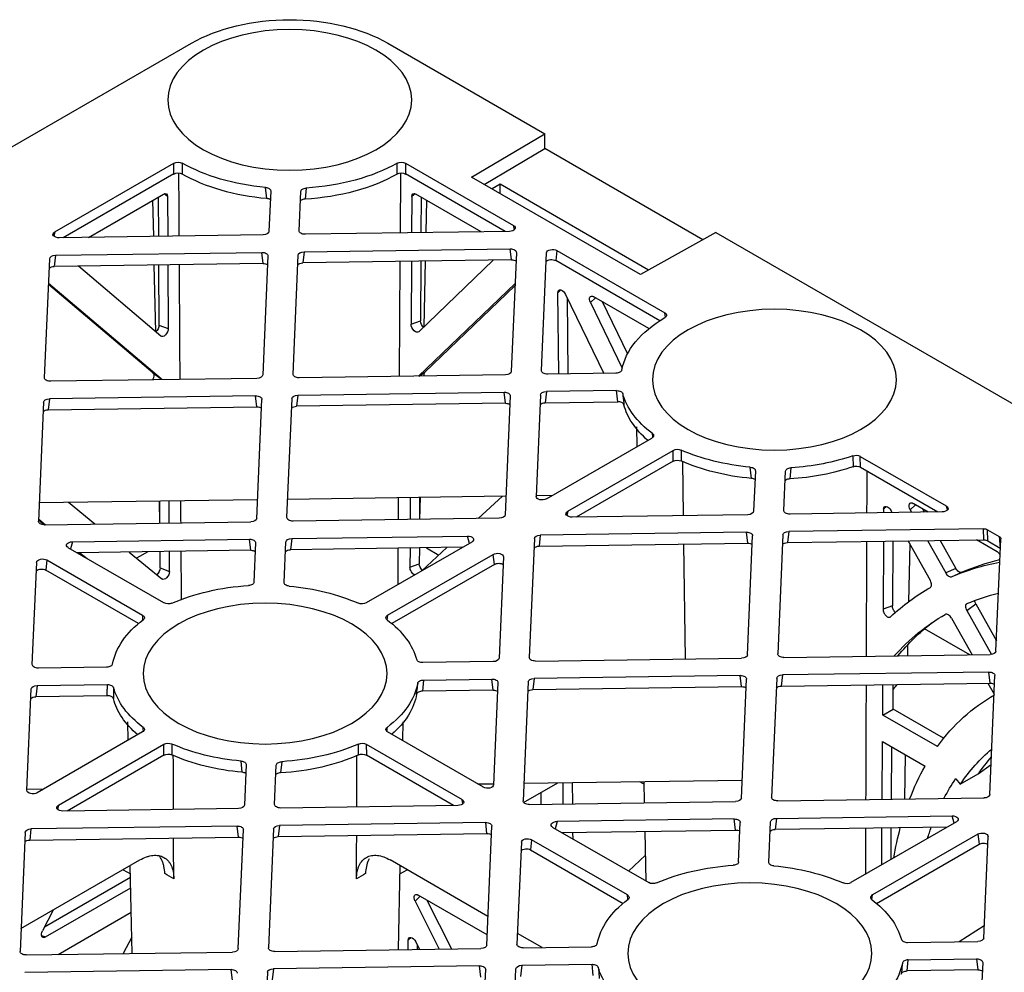
# Model space of a CAD drawing. Units: millimetres. Extents: x 625770 to 640876, y 259525 to 263686.
# Drawn here: x 627605 to 627768, y 261324 to 261482 of the extents above; entities that cross this region are included whole.
import ezdxf

# ---------------------------------------------------------------- set-up
doc = ezdxf.new("R2010")
doc.units = ezdxf.units.MM
doc.header["$LTSCALE"] = 50
doc.layers.add('21012-POLYSTORMM', color=7, linetype='Continuous')

# ---------------------------------------------------------------- blocks, each defined once
blk = doc.blocks.new('SE7')
at = {"layer": '21012-POLYSTORMM', "color": 7, "linetype": 'Continuous'}
for p, q in [((649.938, 517.162), (649.938, 517.163)), ((646.681, 516.385), (641.484, 513.385)), ((692.52, 493.676), (653.187, 516.385)), ((641.484, 512.895), (641.484, 513.385)), ((643.908, 511.948), (641.484, 513.385)), ((636.257, 509.877), (641.484, 512.895)), ((643.489, 511.706), (641.484, 512.895)), ((646.095, 512.41), (642.523, 510.348)), ((646.095, 512.41), (646.095, 512.053)), ((657.714, 510.135), (653.773, 512.41)), ((653.774, 512.053), (653.773, 512.41)), ((638.316, 508.719), (643.908, 511.948)), ((642.799, 510.15), (646.095, 512.053)), ((646.265, 512.084), (646.279, 510.1)), ((653.774, 512.053), (657.431, 509.941)), ((638.048, 508.87), (642.969, 511.711)), ((642.969, 511.711), (643.233, 511.558)), ((642.969, 511.406), (642.969, 511.711)), ((643.588, 510.138), (645.753, 511.388)), ((645.583, 511.29), (645.589, 510.11)), ((645.779, 511.401), (645.892, 511.311)), ((645.892, 511.311), (645.898, 510.106)), ((649.386, 511.589), (649.426, 511.219)), ((649.619, 510.173), (649.564, 511.478)), ((650.563, 511.492), (650.621, 510.148)), ((650.69, 511.237), (650.731, 511.608)), ((653.976, 511.311), (653.97, 509.99)), ((653.976, 511.311), (654.089, 511.401)), ((656.601, 509.953), (654.115, 511.388)), ((654.285, 511.29), (654.278, 509.986)), ((645.405, 511.187), (645.428, 510.112)), ((654.438, 509.984), (654.463, 511.187)), ((642.49, 510.209), (642.523, 510.348)), ((635.827, 510.119), (593.33, 485.583)), ((635.827, 510.119), (638.316, 508.719)), ((642.659, 510.152), (649.415, 510.055)), ((650.815, 510.035), (657.568, 509.939)), ((657.714, 510.135), (657.748, 509.997)), ((641.087, 509.519), (637.515, 507.457)), ((641.087, 509.519), (641.126, 509.184)), ((641.594, 505.54), (641.427, 509.44)), ((642.426, 509.457), (642.595, 505.514)), ((642.587, 509.208), (642.631, 509.575)), ((649.46, 509.477), (642.631, 509.575)), ((649.46, 509.477), (649.501, 509.109)), ((649.823, 505.422), (649.654, 509.365)), ((650.655, 509.339), (650.824, 505.397)), ((650.816, 509.09), (650.859, 509.457)), ((657.689, 509.36), (650.859, 509.457)), ((657.689, 509.36), (657.73, 508.992)), ((637.678, 507.193), (641.126, 509.184)), ((642.587, 509.208), (649.501, 509.109)), ((645.658, 506.829), (643.2, 509.199)), ((645.448, 509.167), (645.495, 506.987)), ((645.594, 509.165), (645.603, 507.186)), ((645.902, 509.16), (645.913, 507.076)), ((646.285, 509.155), (646.311, 505.352)), ((650.816, 509.09), (657.73, 508.992)), ((653.965, 509.045), (653.955, 506.93)), ((654.206, 506.681), (656.932, 509.003)), ((654.274, 509.041), (654.264, 507.046)), ((654.37, 506.824), (654.418, 509.039)), ((658.052, 505.305), (657.883, 509.248)), ((645.666, 505.361), (642.471, 508.421)), ((654.186, 505.271), (657.918, 508.43)), ((654.463, 505.468), (657.919, 508.394)), ((640.799, 508.066), (639.528, 505.448)), ((640.954, 508.214), (641.051, 508.115)), ((641.023, 505.427), (641.051, 508.115)), ((645.454, 505.492), (642.474, 508.346)), ((638.036, 506.933), (639.865, 507.989)), ((639.582, 507.826), (638.745, 506.097)), ((639.975, 507.795), (638.923, 505.623)), ((639.806, 507.955), (639.975, 507.795)), ((640.711, 505.431), (640.737, 507.939)), ((637.493, 507.31), (637.515, 507.457)), ((645.913, 507.076), (645.603, 507.186)), ((654.264, 507.046), (653.955, 506.93)), ((639.13, 505.454), (641.39, 505.422)), ((645.641, 505.361), (645.454, 505.492)), ((654.463, 505.468), (654.186, 505.271)), ((642.789, 505.402), (649.619, 505.304)), ((651.018, 505.284), (657.848, 505.187)), ((639.07, 504.51), (639.106, 504.877)), ((639.106, 504.877), (641.434, 504.844)), ((641.434, 504.844), (641.475, 504.475)), ((642.791, 504.457), (642.834, 504.824)), ((649.663, 504.726), (642.834, 504.824)), ((641.475, 504.475), (639.07, 504.51)), ((641.628, 504.731), (641.772, 501.374)), ((642.63, 504.706), (642.798, 500.763)), ((642.791, 504.457), (649.704, 504.358)), ((649.663, 504.726), (649.704, 504.358)), ((650.026, 500.671), (649.857, 504.614)), ((651.027, 500.646), (650.859, 504.588)), ((651.02, 504.339), (651.063, 504.706)), ((651.063, 504.706), (657.892, 504.609)), ((657.892, 504.609), (657.933, 504.241)), ((658.086, 504.497), (658.255, 500.554)), ((657.933, 504.241), (651.02, 504.339)), ((638.425, 503.026), (638.438, 503.681)), ((641.432, 501.29), (637.939, 503.306)), ((640.725, 500.882), (637.232, 502.898)), ((637.236, 502.538), (637.232, 502.898)), ((631.04, 502.7), (628.192, 501.056)), ((631.033, 502.339), (631.04, 502.7)), ((636.893, 500.738), (636.92, 502.528)), ((637.236, 502.538), (640.442, 500.687)), ((631.033, 502.339), (628.468, 500.858)), ((633.335, 502.322), (633.374, 501.952)), ((633.568, 500.906), (633.512, 502.21)), ((634.512, 502.225), (634.569, 500.88)), ((634.638, 501.97), (634.68, 502.341)), ((641.771, 501.402), (641.224, 501.41)), ((650, 501.285), (642.772, 501.388)), ((643.693, 500.641), (642.89, 501.386)), ((645.615, 501.347), (645.631, 500.613)), ((645.632, 501.347), (645.635, 500.613)), ((645.94, 501.343), (645.944, 500.609)), ((646.338, 501.337), (646.343, 500.603)), ((658.229, 501.167), (651.001, 501.27)), ((653.924, 500.495), (653.927, 501.229)), ((654.232, 500.49), (654.236, 501.224)), ((654.235, 500.49), (654.25, 501.224)), ((657.261, 501.181), (656.383, 500.46)), ((628.192, 501.056), (628.159, 500.917)), ((628.328, 500.86), (633.364, 500.788)), ((628.786, 500.853), (629.282, 501.14)), ((628.983, 500.967), (628.918, 500.852)), ((629.383, 500.928), (629.211, 501.099)), ((629.383, 500.928), (629.337, 500.846)), ((629.983, 500.836), (630.026, 500.914)), ((630.269, 500.947), (630.169, 501.042)), ((630.269, 500.947), (630.269, 500.832)), ((640.725, 500.882), (640.759, 500.743)), ((634.764, 500.768), (640.579, 500.685)), ((642.993, 500.651), (649.822, 500.553)), ((658.051, 500.436), (651.222, 500.533)), ((658.252, 500.628), (658.017, 500.436)), ((658.253, 500.601), (658.05, 500.436)), ((626.827, 500.268), (626.443, 500.047)), ((626.81, 499.901), (626.827, 500.268)), ((626.973, 500.302), (626.956, 499.934)), ((626.973, 500.302), (633.408, 500.21)), ((633.408, 500.21), (633.449, 499.842)), ((626.544, 496.247), (626.385, 499.962)), ((626.443, 500.047), (626.401, 499.664)), ((626.81, 499.901), (626.401, 499.664)), ((626.504, 499.536), (627.189, 499.931)), ((633.449, 499.842), (626.956, 499.934)), ((628.392, 499.914), (627.872, 498.986)), ((628.811, 499.908), (628.21, 498.836)), ((628.716, 498.582), (629.456, 499.899)), ((629.965, 499.891), (629.976, 497.746)), ((630.274, 499.887), (630.285, 497.635)), ((633.603, 500.098), (633.771, 496.155)), ((634.773, 496.129), (634.604, 500.072)), ((634.765, 499.823), (634.808, 500.19)), ((634.808, 500.19), (641.637, 500.093)), ((641.637, 500.093), (641.678, 499.724)), ((641.832, 499.98), (642, 496.038)), ((643.983, 499.817), (644.051, 500.058)), ((649.866, 499.975), (644.051, 500.058)), ((649.866, 499.975), (649.907, 499.607)), ((651.223, 499.588), (651.266, 499.955)), ((657.13, 499.872), (651.266, 499.955)), ((657.13, 499.872), (657.194, 499.634)), ((629.399, 499.797), (629.44, 497.884)), ((641.678, 499.724), (634.765, 499.823)), ((636.821, 495.991), (636.879, 499.793)), ((643.905, 499.862), (647.398, 497.845)), ((644.206, 499.688), (649.907, 499.607)), ((645.563, 498.905), (644.727, 499.681)), ((645.408, 499.671), (644.994, 499.432)), ((645.64, 499.668), (645.642, 499.138)), ((645.949, 499.663), (645.952, 499.027)), ((646.35, 499.658), (646.358, 498.446)), ((650.118, 498.519), (650.061, 499.863)), ((651.062, 499.837), (651.118, 498.533)), ((651.223, 499.588), (656.973, 499.506)), ((653.916, 498.89), (653.919, 499.55)), ((654.097, 497.845), (657.266, 499.675)), ((654.225, 499.007), (654.228, 499.545)), ((642.858, 499.369), (643.002, 496.012)), ((643.154, 499.122), (643.198, 499.454)), ((646.691, 497.437), (643.198, 499.454)), ((655.252, 499.531), (654.166, 498.639)), ((654.632, 499.54), (655.002, 499.326)), ((657.973, 499.267), (654.804, 497.437)), ((656.879, 499.508), (656.646, 499.317)), ((656.912, 499.507), (656.76, 499.383)), ((657.973, 499.267), (658.013, 498.932)), ((627.872, 498.986), (628.21, 498.836)), ((643.154, 499.122), (646.551, 497.16)), ((645.952, 499.027), (645.642, 499.138)), ((654.225, 499.007), (653.916, 498.89)), ((654.944, 497.16), (658.013, 498.932)), ((658.458, 495.803), (658.313, 499.189)), ((628.014, 498.712), (627.676, 498.861)), ((627.217, 497.818), (626.529, 496.59)), ((627.514, 497.595), (626.697, 496.138)), ((627.514, 497.595), (627.217, 497.818)), ((629.976, 497.746), (630.285, 497.635)), ((628.02, 497.343), (627.336, 496.126)), ((646.691, 497.437), (646.712, 497.29)), ((627.415, 496.125), (628.911, 496.989)), ((629.47, 496.457), (629.478, 496.095)), ((633.567, 496.037), (626.738, 496.135)), ((641.796, 495.92), (634.967, 496.017)), ((643.196, 495.9), (645.524, 495.867)), ((655.996, 495.717), (658.254, 495.685)), ((626.747, 491.496), (626.578, 495.439)), ((626.739, 495.189), (626.783, 495.556)), ((626.783, 495.556), (633.612, 495.459)), ((633.612, 495.459), (633.653, 495.091)), ((633.806, 495.347), (633.975, 491.404)), ((634.976, 491.378), (634.807, 495.321)), ((634.968, 495.072), (635.011, 495.439)), ((635.011, 495.439), (641.841, 495.342)), ((641.841, 495.342), (641.882, 494.973)), ((643.197, 494.955), (643.24, 495.322)), ((645.5, 495.289), (643.24, 495.322)), ((626.809, 495.188), (626.605, 494.824)), ((633.653, 495.091), (626.739, 495.189)), ((629.954, 494.328), (629.951, 495.144)), ((630.293, 494.132), (630.289, 495.139)), ((641.882, 494.973), (634.968, 495.072)), ((642.035, 495.229), (642.204, 491.287)), ((643.036, 495.204), (643.181, 491.818)), ((645.5, 495.289), (645.538, 494.921)), ((658.299, 495.107), (655.971, 495.14)), ((658.299, 495.107), (658.34, 494.739)), ((658.636, 491.637), (658.493, 494.995)), ((626.645, 494.768), (626.606, 494.791)), ((643.197, 494.955), (645.538, 494.921)), ((655.977, 494.772), (658.34, 494.739)), ((628.278, 493.36), (629.954, 494.328)), ((630.293, 494.132), (629.954, 494.328)), ((628.486, 493.089), (630.293, 494.132)), ((646.183, 493.903), (646.196, 493.284)), ((655.302, 493.903), (655.29, 493.289)), ((643.521, 491.74), (646.691, 493.57)), ((654.804, 493.569), (658.296, 491.553)), ((630.306, 493.253), (628.891, 492.436)), ((630.007, 491.34), (629.998, 493.075)), ((630.315, 491.335), (630.306, 493.253)), ((647.398, 493.161), (644.228, 491.331)), ((647.398, 493.161), (647.394, 492.802)), ((657.589, 491.145), (654.097, 493.161)), ((654.1, 492.802), (654.097, 493.161)), ((629.548, 492.815), (629.579, 491.346)), ((644.504, 491.133), (647.394, 492.802)), ((654.1, 492.802), (657.307, 490.95)), ((627.129, 492.182), (626.705, 492.491)), ((650.199, 492.585), (650.239, 492.215)), ((650.433, 491.169), (650.377, 492.474)), ((651.376, 492.488), (651.434, 491.144)), ((651.503, 492.233), (651.544, 492.604)), ((627.725, 491.838), (627.129, 492.182)), ((627.877, 492.023), (627.725, 491.838)), ((642.179, 491.871), (634.951, 491.974)), ((638.183, 491.223), (638.199, 491.928)), ((638.35, 491.926), (638.197, 491.837)), ((640.563, 491.189), (640.57, 491.894)), ((640.875, 491.185), (640.882, 491.89)), ((642.186, 491.236), (641.058, 491.887)), ((643.711, 491.849), (643.18, 491.857)), ((641.603, 491.174), (641.608, 491.57)), ((658.088, 491.673), (658.635, 491.665)), ((633.771, 491.286), (626.941, 491.384)), ((642, 491.169), (635.17, 491.266)), ((644.195, 491.192), (644.228, 491.331)), ((644.364, 491.135), (650.228, 491.051)), ((657.589, 491.145), (657.624, 491.006)), ((627.931, 490.55), (628, 490.791)), ((633.815, 490.708), (628, 490.791)), ((651.628, 491.031), (657.444, 490.948)), ((627.854, 490.595), (631.347, 488.578)), ((628.155, 490.421), (633.856, 490.34)), ((633.815, 490.708), (633.856, 490.34)), ((634.067, 489.251), (634.009, 490.596)), ((635.066, 489.266), (635.011, 490.57)), ((635.172, 490.321), (635.215, 490.688)), ((635.215, 490.688), (641.079, 490.604)), ((641.079, 490.604), (641.143, 490.366)), ((643.408, 486.51), (643.24, 490.453)), ((643.401, 490.204), (643.444, 490.571)), ((643.444, 490.571), (650.273, 490.473)), ((650.273, 490.473), (650.314, 490.105)), ((651.63, 490.086), (651.673, 490.453)), ((651.673, 490.453), (658.502, 490.356)), ((626.95, 486.745), (626.807, 490.102)), ((627.147, 490.186), (627.102, 489.854)), ((627.147, 490.186), (630.639, 488.17)), ((630.016, 489.346), (630.011, 490.395)), ((630.326, 489.167), (630.32, 490.39)), ((640.922, 490.239), (635.172, 490.321)), ((641.215, 490.408), (638.045, 488.578)), ((638.128, 488.626), (638.163, 490.278)), ((640.551, 490.025), (640.553, 490.244)), ((640.865, 490.206), (640.865, 490.24)), ((650.314, 490.105), (643.401, 490.204)), ((650.467, 490.361), (650.636, 486.418)), ((651.637, 486.393), (651.469, 490.335)), ((658.502, 490.356), (658.543, 489.988)), ((658.696, 490.244), (658.865, 486.301)), ((630.499, 487.893), (627.102, 489.854)), ((638.752, 488.17), (641.922, 490)), ((641.922, 490), (641.962, 489.665)), ((642.262, 489.921), (642.407, 486.536)), ((658.543, 489.988), (651.63, 490.086)), ((638.146, 489.487), (638.711, 488.962)), ((641.962, 489.665), (638.892, 487.893)), ((643.368, 487.462), (646.603, 489.33)), ((646.283, 489.145), (646.342, 486.359)), ((658.833, 487.055), (654.892, 489.33)), ((655.149, 486.233), (655.212, 489.145)), ((646.289, 488.867), (646.045, 489.008)), ((655.45, 489.008), (655.206, 488.867)), ((658.054, 487.12), (655.204, 488.765)), ((630.661, 488.022), (630.639, 488.17)), ((638.731, 488.022), (638.752, 488.17)), ((643.394, 486.849), (645.676, 488.167)), ((645.615, 488.132), (645.784, 487.97)), ((658.02, 486.782), (655.196, 488.412)), ((645.39, 488.002), (644.581, 486.384)), ((645.784, 487.97), (644.989, 486.378)), ((657.603, 486.198), (655.179, 487.598)), ((657.769, 487.669), (658.124, 486.984)), ((627.766, 486.624), (626.933, 487.155)), ((641.574, 486.427), (642.391, 486.899)), ((629.473, 486.599), (627.145, 486.633)), ((645.761, 486.619), (645.636, 486.369)), ((645.704, 486.368), (645.704, 486.505)), ((645.915, 486.764), (646.012, 486.668)), ((646.013, 486.363), (646.012, 486.668)), ((655.161, 486.772), (655.446, 486.229)), ((658.155, 486.824), (658.02, 486.782)), ((642.203, 486.418), (639.943, 486.45)), ((650.432, 486.3), (643.603, 486.398)), ((658.661, 486.183), (651.832, 486.28)), ((626.985, 485.937), (627.13, 482.551)), ((627.189, 486.054), (627.146, 485.687)), ((629.448, 486.022), (627.189, 486.054)), ((629.486, 485.654), (629.448, 486.022)), ((639.883, 485.506), (639.919, 485.873)), ((642.247, 485.84), (639.919, 485.873)), ((627.146, 485.687), (629.486, 485.654)), ((642.247, 485.84), (642.288, 485.471)), ((642.585, 482.37), (642.442, 485.727)), ((643.612, 481.759), (643.443, 485.702)), ((643.604, 485.453), (643.647, 485.82)), ((643.647, 485.82), (650.476, 485.722)), ((650.476, 485.722), (650.517, 485.354)), ((650.67, 485.61), (650.839, 481.667)), ((651.833, 485.335), (651.876, 485.702)), ((651.876, 485.702), (658.705, 485.605))]:
    blk.add_line(p, q, dxfattribs=at)
for centre, radius, start, end in [((646.236, 512.135), 0.309, 63.2005, 117.1293), ((653.632, 512.135), 0.309, 62.8498, 116.8205), ((646.236, 511.778), 0.309, 62.9073, 117.16), ((653.633, 511.778), 0.309, 62.8443, 117.0884), ((-11768.371, 580.932), 12422.165, 359.672814, 359.6824483), ((-11768.371, 580.932), 12422.165, 359.6509163, 359.6684546), ((637.09, 502.621), 0.312, 62.9259, 112.6788), ((631.182, 502.419), 0.316, 71.4376, 116.8098), ((637.094, 502.258), 0.314, 63.1504, 112.6869), ((22821.095, 573.107), 22190.385, 180.1830383, 180.1866353), ((631.175, 502.057), 0.316, 71.2343, 116.805), ((-11768.371, 580.932), 12422.165, 359.6290076, 359.6323937), ((22821.095, 573.107), 22190.385, 180.189076, 180.1988954), ((-11768.371, 580.932), 12422.165, 359.6172457, 359.6246468), ((547.669, 300.504), 213.728, 68.37874, 68.37995), ((647.54, 498.123), 0.312, 242.9259, 292.6788), ((653.955, 498.126), 0.314, 247.5566, 296.8387), ((22821.095, 573.107), 22190.385, 180.2013363, 180.2111587), ((647.54, 492.881), 0.314, 67.5566, 116.8387), ((653.955, 492.884), 0.312, 62.9259, 112.6788), ((647.536, 492.524), 0.311, 67.0879, 117.0749), ((653.958, 492.521), 0.314, 63.1504, 112.6869), ((22821.095, 573.107), 22190.385, 180.2135998, 180.2175514), ((631.488, 488.855), 0.312, 242.9259, 292.6788), ((637.903, 488.859), 0.314, 247.5566, 296.8387)]:
    blk.add_arc(centre, radius, start, end, dxfattribs=at)
for centre, major_axis, ratio, start_param, end_param in [((649.934, 514.507), (-4.6, 0), 0.57735, 4.711467, 5.497787), ((649.938, 514.51), (4.594, 0), 0.57735, 0.785398, 1.570796), ((649.934, 514.507), (-5.084, 0), 0.57735, 0.795365, 1.462756), ((649.934, 514.507), (5.084, 0), 0.57735, 4.869828, 5.48782), ((649.934, 514.115), (-5.042, 0), 0.57735, 0.787432, 1.469766), ((649.934, 514.115), (5.042, 0), 0.57735, 4.862818, 5.495753), ((645.75, 511.225), (-0.103, -0.173), 0.566135, 2.385215, 3.931092), ((654.118, 511.225), (0.103, -0.173), 0.566135, 2.352093, 3.897971), ((642.667, 510.268), (0.204, 0.003), 0.567225, 2.348889, 4.662813), ((649.419, 510.171), (-0.201, 0.001), 0.577313, 1.558074, 3.17029), ((650.821, 510.151), (-0.201, -0.001), 0.57732, 0.021074, 1.53524), ((657.569, 510.055), (-0.205, 0.003), 0.566483, 1.574454, 3.936534), ((641.226, 509.436), (0.201, 0.003), 0.587333, 0.016383, 2.330307), ((642.627, 509.459), (0.201, -0.001), 0.577313, 1.558074, 3.17029), ((649.453, 509.361), (0.201, 0.001), 0.57732, 0.021074, 1.53524), ((650.856, 509.341), (0.201, -0.001), 0.577313, 1.558074, 3.17029), ((657.682, 509.244), (0.201, 0.001), 0.57732, 0.021074, 1.53524), ((641.266, 509.101), (-0.201, -0.003), 0.587333, 3.664714, 5.4719), ((642.584, 509.092), (0.201, -0.001), 0.577313, 1.558074, 2.385194), ((649.494, 508.993), (0.201, 0.001), 0.57732, 0.527813, 1.53524), ((650.813, 508.974), (0.201, -0.001), 0.577313, 1.558074, 2.385194), ((657.723, 508.876), (0.201, 0.001), 0.57732, 0.527813, 1.53524), ((640.909, 508.029), (-0.101, -0.179), 0.557805, 2.349599, 4.822781), ((639.861, 507.825), (-0.105, -0.174), 0.562327, 1.737046, 3.938736), ((633.883, 505.24), (5.084, 0), 0.57735, 0.10804, 0.775431), ((645.461, 507.105), (0.098, 0.177), 0.583729, 4.13978, 5.476404), ((645.771, 506.995), (0.098, 0.177), 0.583729, 2.986412, 5.476404), ((654.406, 506.965), (-0.098, 0.176), 0.58305, 0.802023, 2.135881), ((654.097, 506.849), (-0.098, 0.176), 0.58305, 0.802023, 3.257385), ((641.393, 505.538), (-0.201, 0.001), 0.577313, 1.558074, 3.17029), ((642.796, 505.518), (-0.201, -0.001), 0.57732, 0.021074, 1.53524), ((645.338, 505.33), (0.104, 0.171), 0.579571, 5.235456, 6.154353), ((649.622, 505.42), (-0.201, 0.001), 0.577313, 1.558074, 3.17029), ((654.576, 505.303), (0.104, -0.171), 0.579996, 3.233331, 4.760018), ((651.025, 505.4), (-0.201, -0.001), 0.57732, 0.021074, 1.53524), ((654.299, 505.105), (-0.104, 0.171), 0.579996, 0.091738, 0.402059), ((657.851, 505.303), (-0.201, 0.001), 0.577313, 1.558074, 3.17029), ((633.883, 505.24), (5.084, 0), 0.57735, 5.630527, 6.125746), ((641.428, 504.728), (0.201, 0.001), 0.57732, 0.021074, 1.53524), ((642.83, 504.708), (0.201, -0.001), 0.577313, 1.558074, 3.17029), ((641.469, 504.359), (0.201, 0.001), 0.57732, 0.527813, 1.53524), ((642.787, 504.341), (0.201, -0.001), 0.577313, 1.558074, 2.385194), ((649.657, 504.61), (0.201, 0.001), 0.57732, 0.021074, 1.53524), ((651.059, 504.59), (0.201, -0.001), 0.577313, 1.558074, 3.17029), ((657.886, 504.493), (0.201, 0.001), 0.57732, 0.021074, 1.53524), ((633.883, 504.848), (5.042, 0), 0.57735, 5.693399, 6.132756), ((649.698, 504.242), (0.201, 0.001), 0.57732, 0.527813, 1.53524), ((651.016, 504.223), (0.201, -0.001), 0.577313, 1.558074, 2.385194), ((657.927, 504.125), (0.201, 0.001), 0.57732, 0.527813, 1.53524), ((633.883, 505.24), (5.084, 0), 0.57735, 4.869828, 5.365047), ((633.883, 505.24), (-5.084, 0), 0.57735, 1.033864, 1.462756), ((633.883, 504.848), (5.042, 0), 0.57735, 4.862818, 5.372058), ((633.883, 504.848), (-5.042, 0), 0.57735, 1.027635, 1.469766), ((641.571, 501.373), (-0.201, 0.004), 0.587975, 0.815032, 3.177112), ((628.336, 500.976), (0.204, 0.003), 0.567225, 2.348889, 4.662813), ((629.278, 500.976), (-0.106, -0.174), 0.561205, 1.637968, 3.942219), ((630.127, 500.859), (-0.102, -0.177), 0.560303, 2.373569, 4.728301), ((633.367, 500.904), (-0.201, 0.001), 0.577313, 1.558074, 3.17029), ((634.77, 500.884), (-0.201, -0.001), 0.57732, 0.021074, 1.53524), ((640.58, 500.801), (-0.205, 0.003), 0.566483, 1.574454, 3.936534), ((642.999, 500.767), (-0.201, -0.001), 0.57732, 0.021074, 1.53524), ((649.825, 500.669), (-0.201, 0.001), 0.577313, 1.558074, 3.17029), ((651.228, 500.649), (-0.201, -0.001), 0.57732, 0.021074, 1.53524), ((658.054, 500.552), (-0.201, 0.001), 0.577313, 1.558074, 3.17029), ((626.968, 500.186), (-0.2, 0.001), 0.579234, 4.692448, 5.499284), ((633.402, 500.094), (0.201, 0.001), 0.57732, 0.021074, 1.53524), ((626.586, 499.965), (0.201, -0.001), 0.575462, 2.360917, 3.167753), ((626.951, 499.818), (0.2, -0.001), 0.579234, 1.550855, 2.357691), ((634.805, 500.074), (0.201, -0.001), 0.577313, 1.558074, 3.17029), ((641.631, 499.977), (0.201, 0.001), 0.57732, 0.021074, 1.53524), ((644.05, 499.942), (0.205, -0.003), 0.566483, 1.574454, 3.936534), ((649.86, 499.859), (0.201, 0.001), 0.57732, 0.021074, 1.53524), ((651.263, 499.839), (0.201, -0.001), 0.577313, 1.558074, 3.17029), ((657.122, 499.756), (-0.204, -0.003), 0.567225, 2.348889, 4.662813), ((633.443, 499.726), (0.201, 0.001), 0.57732, 0.527813, 1.53524), ((634.762, 499.707), (0.201, -0.001), 0.577313, 1.558074, 2.385194), ((641.672, 499.608), (0.201, 0.001), 0.57732, 0.527813, 1.53524), ((649.901, 499.491), (0.201, 0.001), 0.57732, 0.527813, 1.53524), ((651.22, 499.472), (0.201, -0.001), 0.577313, 1.558074, 2.385194), ((617.492, 479.981), (10.951, 18.487), 0.569744, 0.070341, 0.177295), ((643.059, 499.37), (0.201, -0.004), 0.587975, 0.815032, 3.177112), ((658.113, 499.184), (0.201, 0.003), 0.587333, 0.016383, 2.330307), ((617.832, 479.785), (10.973, 18.523), 0.569744, 0.07222, 0.205339), ((643.014, 499.038), (0.201, -0.004), 0.587975, 0.815032, 2.392016), ((645.5, 499.057), (0.098, 0.176), 0.583515, 4.212181, 5.477944), ((645.81, 498.946), (0.098, 0.176), 0.583515, 3.795523, 5.477944), ((654.367, 498.925), (-0.098, 0.176), 0.582862, 0.80077, 2.164424), ((658.152, 498.849), (-0.201, -0.003), 0.587333, 3.664714, 5.4719), ((654.058, 498.808), (-0.098, 0.176), 0.582862, 0.80077, 3.246053), ((617.832, 479.785), (-10.973, -18.523), 0.569744, 3.016941, 3.149819), ((650.747, 495.503), (-5.084, 0), 0.57735, 4.869828, 5.365047), ((650.747, 495.503), (5.084, 0), 0.57735, 0.918138, 1.462756), ((617.831, 479.746), (10.469, 17.673), 0.569744, 0.075926, 0.168634), ((617.831, 479.746), (-10.469, -17.673), 0.569744, 2.964188, 3.149245), ((650.747, 495.503), (-5.084, 0), 0.57735, 5.630527, 6.125746), ((650.747, 495.503), (5.084, 0), 0.57735, 0.108312, 0.652386), ((617.492, 479.942), (-10.49, -17.709), 0.569744, 2.93947, 3.070236), ((626.745, 496.25), (-0.201, -0.001), 0.57732, 0.021074, 1.53524), ((633.571, 496.153), (-0.201, 0.001), 0.577313, 1.558074, 3.17029), ((634.973, 496.133), (-0.201, -0.001), 0.57732, 0.021074, 1.53524), ((641.8, 496.036), (-0.201, 0.001), 0.577313, 1.558074, 3.17029), ((643.202, 496.016), (-0.201, -0.001), 0.57732, 0.021074, 1.53524), ((658.258, 495.801), (-0.201, 0.001), 0.577313, 1.558074, 3.17029), ((626.779, 495.44), (0.201, -0.001), 0.577313, 1.558074, 3.17029), ((633.605, 495.343), (0.201, 0.001), 0.57732, 0.021074, 1.53524), ((635.008, 495.323), (0.201, -0.001), 0.577313, 1.558074, 3.17029), ((641.834, 495.226), (0.201, 0.001), 0.57732, 0.021074, 1.53524), ((643.237, 495.206), (0.201, -0.001), 0.577313, 1.558074, 3.17029), ((626.736, 495.073), (0.201, -0.001), 0.577313, 1.558074, 2.385194), ((633.884, 496.152), (4.406, 0.049), 0.569744, 3.534629, 3.603141), ((633.646, 494.975), (0.201, 0.001), 0.57732, 0.527813, 1.53524), ((634.965, 494.956), (0.201, -0.001), 0.577313, 1.558074, 2.385194), ((650.747, 495.503), (-5.084, 0), 0.57735, 0.10804, 0.652658), ((650.747, 495.503), (5.084, 0), 0.57735, 5.630799, 6.125474), ((658.292, 494.991), (0.201, 0.001), 0.57732, 0.021074, 1.53524), ((617.831, 479.765), (-8.868, -14.971), 0.569744, 2.899493, 3.154295), ((641.875, 494.857), (0.201, 0.001), 0.57732, 0.527813, 1.53524), ((643.194, 494.839), (0.201, -0.001), 0.577313, 1.558074, 2.385194), ((650.747, 495.111), (-5.042, 0), 0.57735, 0.10103, 0.589786), ((650.747, 495.111), (5.084, 0), 0.57735, 5.691763, 6.133488), ((658.333, 494.623), (0.201, 0.001), 0.57732, 0.527813, 1.53524), ((650.747, 495.503), (-5.084, 0), 0.57735, 0.918138, 1.462756), ((650.747, 495.503), (5.084, 0), 0.57735, 4.869828, 5.365047), ((617.831, 479.765), (-8.142, -13.745), 0.569744, 2.879375, 3.046187), ((617.308, 480.067), (-7.987, -13.835), 0.57735, -3.410187, -3.336855), ((650.747, 495.111), (-5.042, 0), 0.57735, 0.911128, 1.469766), ((650.747, 495.111), (5.042, 0), 0.57735, 4.862818, 5.372058), ((617.832, 479.782), (8.857, 14.952), 0.569744, -0.422617, -0.314829), ((617.841, 479.783), (8.257, 13.939), 0.569744, -0.338897, -0.262551), ((643.382, 491.823), (-0.201, -0.003), 0.587333, 0.016383, 2.330307), ((626.948, 491.499), (-0.201, -0.001), 0.57732, 0.021074, 1.53524), ((633.774, 491.402), (-0.201, 0.001), 0.577313, 1.558074, 3.17029), ((658.436, 491.637), (-0.201, 0.004), 0.587975, 0.815032, 3.177112), ((635.177, 491.382), (-0.201, -0.001), 0.57732, 0.021074, 1.53524), ((642.003, 491.285), (-0.201, 0.001), 0.577313, 1.558074, 3.17029), ((644.373, 491.251), (0.204, 0.003), 0.567225, 2.348889, 4.662813), ((650.232, 491.167), (-0.201, 0.001), 0.577313, 1.558074, 3.17029), ((651.635, 491.147), (-0.201, -0.001), 0.57732, 0.021074, 1.53524), ((657.445, 491.064), (-0.205, 0.003), 0.566483, 1.574454, 3.936534), ((627.999, 490.675), (0.205, -0.003), 0.566483, 1.574454, 3.936534), ((633.809, 490.592), (0.201, 0.001), 0.57732, 0.021074, 1.53524), ((635.211, 490.572), (0.201, -0.001), 0.577313, 1.558074, 3.17029), ((641.07, 490.489), (-0.204, -0.003), 0.567225, 2.348889, 4.662813), ((643.44, 490.455), (0.201, -0.001), 0.577313, 1.558074, 3.17029), ((650.267, 490.357), (0.201, 0.001), 0.57732, 0.021074, 1.53524), ((651.669, 490.337), (0.201, -0.001), 0.577313, 1.558074, 3.17029), ((627.008, 490.103), (0.201, -0.004), 0.587975, 0.815032, 3.177112), ((617.841, 479.783), (8.257, 13.939), 0.569744, -0.473583, -0.437691), ((617.832, 479.782), (8.857, 14.952), 0.569744, -0.590252, -0.507314), ((633.85, 490.224), (0.201, 0.001), 0.57732, 0.527813, 1.53524), ((635.168, 490.205), (0.201, -0.001), 0.577313, 1.558074, 2.385194), ((643.397, 490.088), (0.201, -0.001), 0.577313, 1.558074, 2.385194), ((650.307, 489.989), (0.201, 0.001), 0.57732, 0.527813, 1.53524), ((658.495, 490.24), (0.201, 0.001), 0.57732, 0.021074, 1.53524), ((626.963, 489.771), (0.201, -0.004), 0.587975, 0.815032, 2.392016), ((642.061, 489.916), (0.201, 0.003), 0.587333, 0.016383, 2.330307), ((651.626, 489.97), (0.201, -0.001), 0.577313, 1.558074, 2.385194), ((658.536, 489.872), (0.201, 0.001), 0.57732, 0.527813, 1.53524), ((642.101, 489.582), (-0.201, -0.003), 0.587333, 3.664714, 5.4719), ((634.696, 486.236), (-5.084, 0), 0.57735, 4.869828, 5.365047), ((634.696, 486.236), (5.084, 0), 0.57735, 0.918138, 1.462756), ((650.747, 490.627), (-4.496, 0), 0.57735, 0.7388, 0.831997), ((650.747, 490.627), (4.496, 0), 0.57735, -0.831997, -0.7388), ((645.673, 488.004), (-0.105, -0.174), 0.562114, 1.716201, 3.939359), ((634.696, 486.236), (-5.084, 0), 0.57735, 5.630527, 6.125746), ((634.696, 486.236), (5.084, 0), 0.57735, 0.10804, 0.652658), ((658.015, 486.946), (-0.106, 0.175), 0.559215, 2.347751, 4.594884), ((627.151, 486.748), (-0.201, -0.001), 0.57732, 0.021074, 1.53524), ((642.206, 486.534), (-0.201, 0.001), 0.577313, 1.558074, 3.17029), ((643.609, 486.514), (-0.201, -0.001), 0.57732, 0.021074, 1.53524), ((645.87, 486.579), (-0.101, -0.178), 0.559043, 2.36909, 4.804273), ((650.435, 486.416), (-0.201, 0.001), 0.577313, 1.558074, 3.17029), ((651.838, 486.396), (-0.201, -0.001), 0.57732, 0.021074, 1.53524), ((658.664, 486.299), (-0.201, 0.001), 0.577313, 1.558074, 3.17029), ((627.186, 485.938), (0.201, -0.001), 0.577313, 1.558074, 3.17029), ((634.696, 486.236), (-5.084, 0), 0.57735, 0.10804, 0.652658), ((627.143, 485.571), (0.201, -0.001), 0.577313, 1.558074, 2.385194), ((634.696, 486.236), (5.084, 0), 0.57735, 5.630527, 6.125746), ((642.241, 485.724), (0.201, 0.001), 0.57732, 0.021074, 1.53524), ((643.644, 485.704), (0.201, -0.001), 0.577313, 1.558074, 3.17029), ((650.47, 485.606), (0.201, 0.001), 0.57732, 0.021074, 1.53524), ((651.873, 485.586), (0.201, -0.001), 0.577313, 1.558074, 3.17029)]:
    blk.add_ellipse(centre, major_axis=major_axis, ratio=ratio, start_param=start_param, end_param=end_param, dxfattribs=at)
for centre, major_axis in [((649.934, 514.507), (4.04, 0)), ((633.883, 505.24), (-4.04, 0)), ((650.747, 495.503), (4.04, 0)), ((634.696, 486.236), (-4.04, 0))]:
    blk.add_ellipse(centre, major_axis=major_axis, ratio=0.57735, dxfattribs=at)
for points, knots in [([(646.376, 512.053), (646.376, 512.152), (646.376, 512.25), (646.375, 512.349), (646.375, 512.37), (646.375, 512.391), (646.375, 512.411)], [0, 0, 0, 0, 0.827293, 0.827293, 0.827293, 1, 1, 1, 1]), ([(653.493, 512.411), (653.493, 512.312), (653.493, 512.213), (653.492, 512.115), (653.492, 512.094), (653.492, 512.073), (653.492, 512.053)], [0, 0, 0, 0, 0.827293, 0.827293, 0.827293, 1, 1, 1, 1]), ([(649.564, 511.478), (649.563, 511.492), (649.558, 511.505), (649.54, 511.531), (649.527, 511.543), (649.479, 511.573), (649.434, 511.586), (649.386, 511.589)], [0, 0, 0, 0, 0.25, 0.25, 0.5, 0.5, 1, 1, 1, 1]), ([(650.731, 511.608), (650.707, 511.606), (650.685, 511.602), (650.643, 511.588), (650.625, 511.579), (650.579, 511.547), (650.562, 511.52), (650.563, 511.492)], [0, 0, 0, 0, 0.25, 0.25, 0.5, 0.5, 1, 1, 1, 1]), ([(649.426, 511.219), (649.45, 511.218), (649.473, 511.214), (649.516, 511.202), (649.535, 511.193), (649.562, 511.177), (649.571, 511.169), (649.579, 511.162)], [0, 0, 0, 0, 0.25, 0.25, 0.5, 0.5, 0.6585462, 0.6585462, 0.6585462, 0.6585462]), ([(637.515, 507.457), (637.496, 507.446), (637.482, 507.433), (637.462, 507.406), (637.456, 507.391), (637.456, 507.346), (637.477, 507.316), (637.513, 507.295)], [0, 0, 0, 0, 0.25, 0.25, 0.5, 0.5, 1, 1, 1, 1]), ([(638.937, 505.557), (638.94, 505.543), (638.947, 505.529), (638.968, 505.505), (638.983, 505.494), (639.035, 505.466), (639.082, 505.455), (639.13, 505.454)], [0, 0, 0, 0, 0.25, 0.25, 0.5, 0.5, 1, 1, 1, 1]), ([(638.904, 504.78), (638.894, 504.678), (638.884, 504.577), (638.874, 504.475), (638.872, 504.454), (638.87, 504.433), (638.868, 504.412)], [0, 0, 0, 0, 0.827919, 0.827919, 0.827919, 1, 1, 1, 1]), ([(639.106, 504.877), (639.082, 504.877), (639.058, 504.875), (639.013, 504.866), (638.992, 504.859), (638.936, 504.833), (638.911, 504.807), (638.904, 504.78)], [0, 0, 0, 0, 0.25, 0.25, 0.5, 0.5, 1, 1, 1, 1]), ([(638.868, 504.412), (638.871, 504.426), (638.879, 504.439), (638.903, 504.463), (638.918, 504.474), (638.974, 504.501), (639.021, 504.51), (639.07, 504.51)], [0, 0, 0, 0, 0.25, 0.25, 0.5, 0.5, 1, 1, 1, 1]), ([(637.922, 503.457), (637.907, 503.446), (637.896, 503.434), (637.882, 503.408), (637.88, 503.394), (637.884, 503.352), (637.905, 503.326), (637.939, 503.306)], [0, 0, 0, 0, 0.25, 0.25, 0.5, 0.5, 1, 1, 1, 1]), ([(637.905, 503.336), (637.907, 503.354), (637.91, 503.372), (637.912, 503.39), (637.916, 503.412), (637.919, 503.435), (637.922, 503.457)], [0.6910976, 0.6910976, 0.6910976, 0.6910976, 0.8279191, 0.8279191, 0.8279191, 1, 1, 1, 1]), ([(636.97, 502.908), (636.971, 502.809), (636.972, 502.709), (636.972, 502.61), (636.973, 502.589), (636.973, 502.569), (636.973, 502.548)], [0, 0, 0, 0, 0.827919, 0.827919, 0.827919, 1, 1, 1, 1]), ([(631.282, 502.718), (631.281, 502.618), (631.279, 502.518), (631.278, 502.418), (631.277, 502.397), (631.277, 502.377), (631.277, 502.356)], [0, 0, 0, 0, 0.82839, 0.82839, 0.82839, 1, 1, 1, 1]), ([(633.512, 502.21), (633.512, 502.224), (633.507, 502.238), (633.489, 502.264), (633.476, 502.275), (633.427, 502.306), (633.382, 502.319), (633.335, 502.322)], [0, 0, 0, 0, 0.25, 0.25, 0.5, 0.5, 1, 1, 1, 1]), ([(634.68, 502.341), (634.656, 502.339), (634.634, 502.334), (634.592, 502.321), (634.573, 502.312), (634.527, 502.28), (634.511, 502.252), (634.512, 502.225)], [0, 0, 0, 0, 0.25, 0.25, 0.5, 0.5, 1, 1, 1, 1]), ([(633.374, 501.952), (633.398, 501.951), (633.421, 501.947), (633.465, 501.934), (633.484, 501.926), (633.511, 501.909), (633.52, 501.902), (633.527, 501.895)], [0, 0, 0, 0, 0.25, 0.25, 0.5, 0.5, 0.6585462, 0.6585462, 0.6585462, 0.6585462]), ([(626.406, 499.438), (626.41, 499.444), (626.414, 499.45), (626.443, 499.49), (626.474, 499.518), (626.504, 499.536)], [0.7086426, 0.7086426, 0.7086426, 0.7086426, 0.75, 0.75, 1, 1, 1, 1]), ([(627.676, 498.861), (627.69, 498.855), (627.705, 498.854), (627.739, 498.86), (627.757, 498.867), (627.812, 498.902), (627.847, 498.941), (627.872, 498.986)], [0, 0, 0, 0, 0.25, 0.25, 0.5, 0.5, 1, 1, 1, 1]), ([(628.21, 498.836), (628.197, 498.814), (628.183, 498.793), (628.15, 498.756), (628.132, 498.741), (628.078, 498.706), (628.041, 498.7), (628.014, 498.712)], [0, 0, 0, 0, 0.25, 0.25, 0.5, 0.5, 1, 1, 1, 1]), ([(628.717, 498.36), (628.704, 498.367), (628.694, 498.378), (628.681, 498.408), (628.677, 498.427), (628.677, 498.488), (628.691, 498.538), (628.716, 498.582)], [0, 0, 0, 0, 0.25, 0.25, 0.5, 0.5, 1, 1, 1, 1]), ([(649.95, 498.402), (649.974, 498.404), (649.997, 498.409), (650.038, 498.423), (650.057, 498.432), (650.103, 498.463), (650.119, 498.491), (650.118, 498.519)], [0, 0, 0, 0, 0.25, 0.25, 0.5, 0.5, 1, 1, 1, 1]), ([(651.118, 498.533), (651.118, 498.519), (651.123, 498.506), (651.141, 498.48), (651.154, 498.468), (651.203, 498.438), (651.248, 498.424), (651.295, 498.421)], [0, 0, 0, 0, 0.25, 0.25, 0.5, 0.5, 1, 1, 1, 1]), ([(627.217, 497.818), (627.231, 497.841), (627.241, 497.866), (627.249, 497.897), (627.251, 497.904), (627.252, 497.911)], [0, 0, 0, 0, 0.25, 0.25, 0.3249352, 0.3249352, 0.3249352, 0.3249352]), ([(627.506, 497.821), (627.52, 497.815), (627.532, 497.804), (627.548, 497.775), (627.552, 497.756), (627.554, 497.714), (627.551, 497.691), (627.538, 497.643), (627.527, 497.618), (627.514, 497.595)], [0, 0, 0, 0, 0.25, 0.25, 0.5, 0.5, 0.75, 0.75, 1, 1, 1, 1]), ([(629.859, 497.514), (629.866, 497.52), (629.873, 497.526), (629.908, 497.56), (629.933, 497.597), (629.967, 497.672), (629.976, 497.712), (629.976, 497.746)], [0.4385947, 0.4385947, 0.4385947, 0.4385947, 0.5, 0.5, 0.75, 0.75, 1, 1, 1, 1]), ([(630.285, 497.635), (630.285, 497.601), (630.276, 497.562), (630.243, 497.487), (630.218, 497.45), (630.162, 497.396), (630.13, 497.377), (630.074, 497.365), (630.049, 497.371), (630.031, 497.388)], [0, 0, 0, 0, 0.25, 0.25, 0.5, 0.5, 0.75, 0.75, 1, 1, 1, 1]), ([(628.02, 497.343), (628.033, 497.367), (628.049, 497.388), (628.083, 497.426), (628.102, 497.441), (628.14, 497.464), (628.159, 497.471), (628.193, 497.475), (628.209, 497.472), (628.223, 497.464)], [0, 0, 0, 0, 0.25, 0.25, 0.5, 0.5, 0.75, 0.75, 1, 1, 1, 1]), ([(646.708, 497.286), (646.723, 497.297), (646.734, 497.309), (646.748, 497.336), (646.75, 497.35), (646.746, 497.391), (646.725, 497.417), (646.691, 497.437)], [0, 0, 0, 0, 0.25, 0.25, 0.5, 0.5, 1, 1, 1, 1]), ([(654.804, 497.437), (654.787, 497.428), (654.774, 497.416), (654.754, 497.391), (654.748, 497.377), (654.743, 497.335), (654.758, 497.307), (654.787, 497.285)], [0, 0, 0, 0, 0.25, 0.25, 0.5, 0.5, 1, 1, 1, 1]), ([(645.524, 495.867), (645.549, 495.866), (645.572, 495.868), (645.618, 495.877), (645.639, 495.884), (645.694, 495.911), (645.719, 495.936), (645.726, 495.964)], [0, 0, 0, 0, 0.25, 0.25, 0.5, 0.5, 1, 1, 1, 1]), ([(655.801, 495.821), (655.804, 495.807), (655.811, 495.793), (655.833, 495.768), (655.847, 495.757), (655.9, 495.729), (655.947, 495.718), (655.996, 495.717)], [0, 0, 0, 0, 0.25, 0.25, 0.5, 0.5, 1, 1, 1, 1]), ([(645.693, 495.187), (645.69, 495.201), (645.684, 495.214), (645.662, 495.239), (645.647, 495.25), (645.595, 495.278), (645.548, 495.289), (645.5, 495.289)], [0, 0, 0, 0, 0.25, 0.25, 0.5, 0.5, 1, 1, 1, 1]), ([(645.731, 494.818), (645.72, 494.92), (645.71, 495.021), (645.699, 495.123), (645.697, 495.144), (645.695, 495.166), (645.693, 495.187)], [0, 0, 0, 0, 0.827919, 0.827919, 0.827919, 1, 1, 1, 1]), ([(655.971, 495.14), (655.947, 495.14), (655.923, 495.138), (655.877, 495.129), (655.856, 495.122), (655.801, 495.095), (655.776, 495.07), (655.768, 495.042)], [0, 0, 0, 0, 0.25, 0.25, 0.5, 0.5, 1, 1, 1, 1]), ([(645.538, 494.921), (645.562, 494.921), (645.585, 494.918), (645.63, 494.908), (645.651, 494.9), (645.703, 494.872), (645.726, 494.846), (645.731, 494.818)], [0, 0, 0, 0, 0.25, 0.25, 0.5, 0.5, 1, 1, 1, 1]), ([(655.774, 494.674), (655.778, 494.688), (655.786, 494.701), (655.81, 494.725), (655.825, 494.736), (655.881, 494.763), (655.929, 494.773), (655.977, 494.772)], [0, 0, 0, 0, 0.25, 0.25, 0.5, 0.5, 1, 1, 1, 1]), ([(646.691, 493.57), (646.708, 493.579), (646.721, 493.591), (646.741, 493.616), (646.747, 493.629), (646.752, 493.671), (646.737, 493.699), (646.708, 493.721)], [0, 0, 0, 0, 0.25, 0.25, 0.5, 0.5, 1, 1, 1, 1]), ([(654.787, 493.721), (654.773, 493.71), (654.762, 493.698), (654.748, 493.671), (654.745, 493.657), (654.749, 493.616), (654.77, 493.589), (654.804, 493.569)], [0, 0, 0, 0, 0.25, 0.25, 0.5, 0.5, 1, 1, 1, 1]), ([(647.657, 492.811), (647.658, 492.911), (647.659, 493.01), (647.659, 493.109), (647.659, 493.13), (647.66, 493.151), (647.66, 493.171)], [0, 0, 0, 0, 0.827919, 0.827919, 0.827919, 1, 1, 1, 1]), ([(653.835, 493.171), (653.836, 493.072), (653.836, 492.973), (653.837, 492.873), (653.837, 492.852), (653.837, 492.832), (653.837, 492.811)], [0, 0, 0, 0, 0.827919, 0.827919, 0.827919, 1, 1, 1, 1]), ([(650.377, 492.474), (650.376, 492.488), (650.371, 492.501), (650.353, 492.527), (650.341, 492.539), (650.292, 492.569), (650.247, 492.582), (650.199, 492.585)], [0, 0, 0, 0, 0.25, 0.25, 0.5, 0.5, 1, 1, 1, 1]), ([(651.544, 492.604), (651.521, 492.602), (651.498, 492.598), (651.456, 492.584), (651.438, 492.575), (651.392, 492.543), (651.375, 492.516), (651.376, 492.488)], [0, 0, 0, 0, 0.25, 0.25, 0.5, 0.5, 1, 1, 1, 1]), ([(650.239, 492.215), (650.263, 492.214), (650.286, 492.21), (650.329, 492.198), (650.349, 492.189), (650.375, 492.173), (650.384, 492.165), (650.392, 492.158)], [0, 0, 0, 0, 0.25, 0.25, 0.5, 0.5, 0.6585462, 0.6585462, 0.6585462, 0.6585462]), ([(647.72, 488.708), (647.718, 489.13), (647.717, 489.551), (647.716, 489.973), (647.715, 490.029), (647.715, 490.086), (647.715, 490.142)], [0, 0, 0, 0, 0.2862447, 0.2862447, 0.2862447, 0.3245958, 0.3245958, 0.3245958, 0.3245958]), ([(653.775, 488.708), (653.776, 489.13), (653.778, 489.551), (653.779, 489.973), (653.779, 490), (653.779, 490.028), (653.779, 490.056)], [0, 0, 0, 0, 0.2862447, 0.2862447, 0.2862447, 0.3050157, 0.3050157, 0.3050157, 0.3050157]), ([(647.72, 488.708), (647.72, 488.792), (647.712, 488.871), (647.691, 488.98), (647.682, 489.015), (647.66, 489.082), (647.648, 489.115), (647.606, 489.206), (647.571, 489.259), (647.491, 489.349), (647.444, 489.387), (647.341, 489.445), (647.285, 489.465), (647.194, 489.481), (647.162, 489.484), (647.098, 489.486), (647.065, 489.485), (646.964, 489.474), (646.894, 489.458), (646.75, 489.407), (646.677, 489.373), (646.603, 489.33)], [0, 0, 0, 0, 0.125, 0.125, 0.1875, 0.1875, 0.25, 0.25, 0.375, 0.375, 0.5, 0.5, 0.625, 0.625, 0.6875, 0.6875, 0.75, 0.75, 0.875, 0.875, 1, 1, 1, 1]), ([(654.892, 489.33), (654.818, 489.373), (654.745, 489.407), (654.638, 489.444), (654.603, 489.455), (654.533, 489.471), (654.498, 489.477), (654.397, 489.488), (654.333, 489.487), (654.212, 489.465), (654.154, 489.445), (654.052, 489.388), (654.005, 489.351), (653.944, 489.283), (653.925, 489.258), (653.891, 489.204), (653.875, 489.176), (653.833, 489.086), (653.812, 489.019), (653.782, 488.871), (653.775, 488.792), (653.775, 488.708)], [0, 0, 0, 0, 0.125, 0.125, 0.1875, 0.1875, 0.25, 0.25, 0.375, 0.375, 0.5, 0.5, 0.625, 0.625, 0.6875, 0.6875, 0.75, 0.75, 0.875, 0.875, 1, 1, 1, 1]), ([(654.071, 488.879), (654.073, 488.964), (654.082, 489.044), (654.107, 489.155), (654.117, 489.19), (654.14, 489.259), (654.153, 489.292), (654.196, 489.38), (654.229, 489.431), (654.267, 489.475)], [0, 0, 0, 0, 0.125, 0.125, 0.1875, 0.1875, 0.25, 0.25, 0.3664628, 0.3664628, 0.3664628, 0.3664628]), ([(633.899, 489.135), (633.923, 489.137), (633.945, 489.142), (633.987, 489.155), (634.005, 489.164), (634.051, 489.196), (634.068, 489.224), (634.067, 489.251)], [0, 0, 0, 0, 0.25, 0.25, 0.5, 0.5, 1, 1, 1, 1]), ([(635.066, 489.266), (635.067, 489.252), (635.072, 489.238), (635.09, 489.213), (635.103, 489.201), (635.151, 489.17), (635.196, 489.157), (635.244, 489.154)], [0, 0, 0, 0, 0.25, 0.25, 0.5, 0.5, 1, 1, 1, 1]), ([(647.304, 489.365), (647.312, 489.352), (647.319, 489.338), (647.356, 489.262), (647.379, 489.194), (647.412, 489.044), (647.421, 488.964), (647.424, 488.879)], [0.7208604, 0.7208604, 0.7208604, 0.7208604, 0.75, 0.75, 0.875, 0.875, 1, 1, 1, 1]), ([(630.639, 488.17), (630.656, 488.16), (630.67, 488.149), (630.69, 488.123), (630.696, 488.11), (630.701, 488.069), (630.686, 488.041), (630.657, 488.019)], [0, 0, 0, 0, 0.25, 0.25, 0.5, 0.5, 1, 1, 1, 1]), ([(638.752, 488.17), (638.735, 488.16), (638.722, 488.149), (638.702, 488.123), (638.696, 488.11), (638.691, 488.069), (638.706, 488.041), (638.735, 488.019)], [0, 0, 0, 0, 0.25, 0.25, 0.5, 0.5, 1, 1, 1, 1]), ([(629.675, 486.696), (629.671, 486.683), (629.663, 486.67), (629.639, 486.645), (629.624, 486.635), (629.569, 486.608), (629.521, 486.599), (629.473, 486.599)], [0, 0, 0, 0, 0.25, 0.25, 0.5, 0.5, 1, 1, 1, 1]), ([(639.75, 486.553), (639.753, 486.539), (639.76, 486.526), (639.781, 486.501), (639.796, 486.49), (639.849, 486.462), (639.895, 486.451), (639.943, 486.45)], [0, 0, 0, 0, 0.25, 0.25, 0.5, 0.5, 1, 1, 1, 1]), ([(629.448, 486.022), (629.473, 486.022), (629.496, 486.019), (629.541, 486.009), (629.561, 486.001), (629.614, 485.973), (629.636, 485.947), (629.642, 485.92)], [0, 0, 0, 0, 0.25, 0.25, 0.5, 0.5, 1, 1, 1, 1]), ([(629.642, 485.92), (629.652, 485.818), (629.663, 485.716), (629.673, 485.614), (629.675, 485.593), (629.677, 485.572), (629.68, 485.551)], [0, 0, 0, 0, 0.827919, 0.827919, 0.827919, 1, 1, 1, 1]), ([(639.919, 485.873), (639.895, 485.873), (639.871, 485.871), (639.826, 485.862), (639.805, 485.855), (639.75, 485.829), (639.725, 485.803), (639.717, 485.776)], [0, 0, 0, 0, 0.25, 0.25, 0.5, 0.5, 1, 1, 1, 1]), ([(629.68, 485.551), (629.677, 485.564), (629.671, 485.578), (629.649, 485.603), (629.635, 485.614), (629.582, 485.642), (629.535, 485.653), (629.486, 485.654)], [0, 0, 0, 0, 0.25, 0.25, 0.5, 0.5, 1, 1, 1, 1]), ([(639.717, 485.776), (639.707, 485.674), (639.697, 485.573), (639.687, 485.471), (639.685, 485.45), (639.683, 485.429), (639.681, 485.408)], [0, 0, 0, 0, 0.827919, 0.827919, 0.827919, 1, 1, 1, 1])]:
    blk.add_open_spline(points, degree=3, knots=knots, dxfattribs=at)
for points, degree in [([(650.574, 511.202), (650.604, 511.221), (650.645, 511.233), (650.69, 511.237)], 3), ([(634.523, 501.935), (634.553, 501.954), (634.594, 501.966), (634.638, 501.97)], 3), ([(654.793, 497.281), (654.799, 497.359), (654.804, 497.437)], 2), ([(655.768, 495.042), (655.771, 494.858), (655.774, 494.674)], 2), ([(655.977, 494.772), (655.974, 494.956), (655.971, 495.14)], 2), ([(646.708, 493.721), (646.714, 493.68), (646.72, 493.639), (646.725, 493.598)], 3), ([(654.779, 493.59), (654.783, 493.656), (654.787, 493.721)], 2), ([(647.712, 491.087), (647.71, 491.657), (647.708, 492.227), (647.707, 492.796)], 3), ([(653.782, 491.001), (653.784, 491.598), (653.786, 492.195), (653.788, 492.792)], 3), ([(651.387, 492.198), (651.418, 492.217), (651.459, 492.229), (651.503, 492.233)], 3)]:
    blk.add_open_spline(points, degree=degree, dxfattribs=at)

msp = doc.modelspace()

# ---------------------------------------------------------------- block references
at = {"xscale": -5, "yscale": 5, "zscale": 5}
msp.add_blockref('SE7', (630899.65, 258896.18), dxfattribs=at)

doc.saveas('drawing.dxf')
